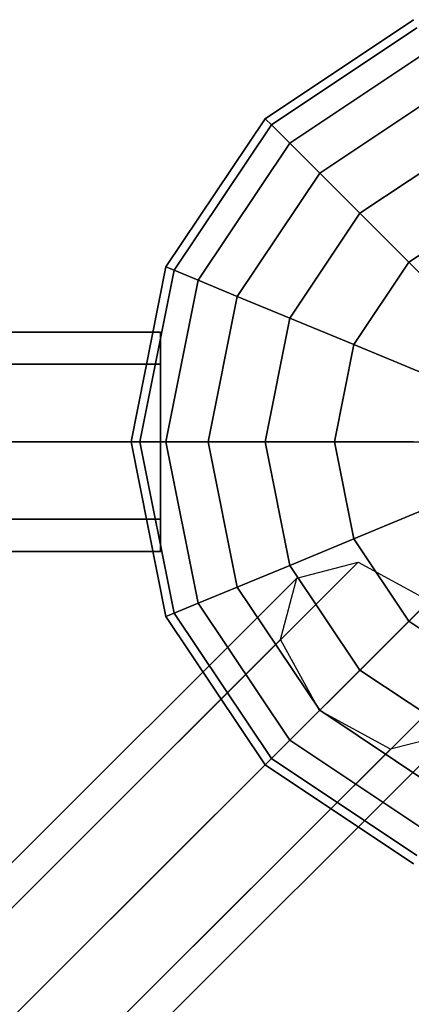
# Model space of a CAD drawing. Extents: x -27916 to -12780, y 7761 to 23526.
# Drawn here: x -21420 to -21313, y 13381 to 13651 of the extents above; entities that cross this region are included whole.
import ezdxf

# ---------------------------------------------------------------- set-up
doc = ezdxf.new("R2010")
doc.units = 0
doc.header["$LTSCALE"] = 350
doc.header["$MEASUREMENT"] = 0
doc.layers.add('COPENHAGEN.01', color=7, linetype='CONTINUOUS')

msp = doc.modelspace()

# ---------------------------------------------------------------- linework, layer by layer
at = {"layer": 'COPENHAGEN.01'}
for p, q in [((-21352.50646, 13623.59486), (-21311.95354, 13650.69145)), ((-21311.95354, 13650.69145), (-21352.50646, 13623.59486)), ((-21352.50646, 13623.59486), (-21311.95354, 13650.69145)), ((-21311.95354, 13650.69145), (-21352.50646, 13623.59486)), ((-21352.50646, 13623.59486), (-21311.95354, 13650.69145)), ((-21311.95354, 13650.69145), (-21352.50646, 13623.59486)), ((-21350.8081, 13621.8965), (-21311.0344, 13648.47244)), ((-21311.0344, 13648.47244), (-21350.8081, 13621.8965)), ((-21350.8081, 13621.8965), (-21311.0344, 13648.47244)), ((-21311.0344, 13648.47244), (-21350.8081, 13621.8965)), ((-21350.8081, 13621.8965), (-21311.0344, 13648.47244)), ((-21311.0344, 13648.47244), (-21350.8081, 13621.8965)), ((-21350.8081, 13621.8965), (-21311.0344, 13648.47244)), ((-21311.0344, 13648.47244), (-21350.8081, 13621.8965)), ((-21350.8081, 13621.8965), (-21311.0344, 13648.47244)), ((-21311.0344, 13648.47244), (-21350.8081, 13621.8965)), ((-21350.8081, 13621.8965), (-21311.0344, 13648.47244)), ((-21311.0344, 13648.47244), (-21350.8081, 13621.8965)), ((-21345.7783, 13616.86669), (-21308.31228, 13641.90068)), ((-21308.31228, 13641.90068), (-21345.7783, 13616.86669)), ((-21345.7783, 13616.86669), (-21308.31228, 13641.90068)), ((-21308.31228, 13641.90068), (-21345.7783, 13616.86669)), ((-21345.7783, 13616.86669), (-21308.31228, 13641.90068)), ((-21308.31228, 13641.90068), (-21345.7783, 13616.86669)), ((-21345.7783, 13616.86669), (-21308.31228, 13641.90068)), ((-21308.31228, 13641.90068), (-21345.7783, 13616.86669)), ((-21345.7783, 13616.86669), (-21308.31228, 13641.90068)), ((-21308.31228, 13641.90068), (-21345.7783, 13616.86669)), ((-21345.7783, 13616.86669), (-21308.31228, 13641.90068)), ((-21308.31228, 13641.90068), (-21345.7783, 13616.86669)), ((-21337.61034, 13608.69873), (-21303.89182, 13631.22873)), ((-21303.89182, 13631.22873), (-21337.61034, 13608.69873)), ((-21337.61034, 13608.69873), (-21303.89182, 13631.22873)), ((-21303.89182, 13631.22873), (-21337.61034, 13608.69873)), ((-21337.61034, 13608.69873), (-21303.89182, 13631.22873)), ((-21303.89182, 13631.22873), (-21337.61034, 13608.69873)), ((-21337.61034, 13608.69873), (-21303.89182, 13631.22873)), ((-21303.89182, 13631.22873), (-21337.61034, 13608.69873)), ((-21337.61034, 13608.69873), (-21303.89182, 13631.22873)), ((-21303.89182, 13631.22873), (-21337.61034, 13608.69873)), ((-21337.61034, 13608.69873), (-21303.89182, 13631.22873)), ((-21303.89182, 13631.22873), (-21337.61034, 13608.69873)), ((-21379.60305, 13583.04194), (-21352.50646, 13623.59486)), ((-21352.50646, 13623.59486), (-21379.60305, 13583.04194)), ((-21379.60305, 13583.04194), (-21352.50646, 13623.59486)), ((-21352.50646, 13623.59486), (-21379.60305, 13583.04194)), ((-21379.60305, 13583.04194), (-21352.50646, 13623.59486)), ((-21352.50646, 13623.59486), (-21379.60305, 13583.04194)), ((-21352.50646, 13623.59486), (-21350.8081, 13621.8965)), ((-21350.8081, 13621.8965), (-21352.50646, 13623.59486)), ((-21350.8081, 13621.8965), (-21352.50646, 13623.59486)), ((-21352.50646, 13623.59486), (-21350.8081, 13621.8965)), ((-21352.50646, 13623.59486), (-21350.8081, 13621.8965)), ((-21350.8081, 13621.8965), (-21352.50646, 13623.59486)), ((-21350.8081, 13621.8965), (-21352.50646, 13623.59486)), ((-21352.50646, 13623.59486), (-21350.8081, 13621.8965)), ((-21352.50646, 13623.59486), (-21350.8081, 13621.8965)), ((-21350.8081, 13621.8965), (-21352.50646, 13623.59486)), ((-21350.8081, 13621.8965), (-21352.50646, 13623.59486)), ((-21352.50646, 13623.59486), (-21350.8081, 13621.8965)), ((-21377.38404, 13582.12279), (-21350.8081, 13621.8965)), ((-21350.8081, 13621.8965), (-21377.38404, 13582.12279)), ((-21377.38404, 13582.12279), (-21350.8081, 13621.8965)), ((-21350.8081, 13621.8965), (-21377.38404, 13582.12279)), ((-21377.38404, 13582.12279), (-21350.8081, 13621.8965)), ((-21350.8081, 13621.8965), (-21377.38404, 13582.12279)), ((-21377.38404, 13582.12279), (-21350.8081, 13621.8965)), ((-21350.8081, 13621.8965), (-21377.38404, 13582.12279)), ((-21377.38404, 13582.12279), (-21350.8081, 13621.8965)), ((-21350.8081, 13621.8965), (-21377.38404, 13582.12279)), ((-21377.38404, 13582.12279), (-21350.8081, 13621.8965)), ((-21350.8081, 13621.8965), (-21377.38404, 13582.12279)), ((-21350.8081, 13621.8965), (-21345.7783, 13616.86669)), ((-21345.7783, 13616.86669), (-21350.8081, 13621.8965)), ((-21345.7783, 13616.86669), (-21350.8081, 13621.8965)), ((-21350.8081, 13621.8965), (-21345.7783, 13616.86669)), ((-21350.8081, 13621.8965), (-21345.7783, 13616.86669)), ((-21345.7783, 13616.86669), (-21350.8081, 13621.8965)), ((-21345.7783, 13616.86669), (-21350.8081, 13621.8965)), ((-21350.8081, 13621.8965), (-21345.7783, 13616.86669)), ((-21350.8081, 13621.8965), (-21345.7783, 13616.86669)), ((-21345.7783, 13616.86669), (-21350.8081, 13621.8965)), ((-21345.7783, 13616.86669), (-21350.8081, 13621.8965)), ((-21350.8081, 13621.8965), (-21345.7783, 13616.86669)), ((-21370.81228, 13579.40068), (-21345.7783, 13616.86669)), ((-21345.7783, 13616.86669), (-21370.81228, 13579.40068)), ((-21370.81228, 13579.40068), (-21345.7783, 13616.86669)), ((-21345.7783, 13616.86669), (-21370.81228, 13579.40068)), ((-21370.81228, 13579.40068), (-21345.7783, 13616.86669)), ((-21345.7783, 13616.86669), (-21370.81228, 13579.40068)), ((-21370.81228, 13579.40068), (-21345.7783, 13616.86669)), ((-21345.7783, 13616.86669), (-21370.81228, 13579.40068)), ((-21370.81228, 13579.40068), (-21345.7783, 13616.86669)), ((-21345.7783, 13616.86669), (-21370.81228, 13579.40068)), ((-21370.81228, 13579.40068), (-21345.7783, 13616.86669)), ((-21345.7783, 13616.86669), (-21370.81228, 13579.40068)), ((-21345.7783, 13616.86669), (-21337.61034, 13608.69873)), ((-21337.61034, 13608.69873), (-21345.7783, 13616.86669)), ((-21337.61034, 13608.69873), (-21345.7783, 13616.86669)), ((-21345.7783, 13616.86669), (-21337.61034, 13608.69873)), ((-21345.7783, 13616.86669), (-21337.61034, 13608.69873)), ((-21337.61034, 13608.69873), (-21345.7783, 13616.86669)), ((-21337.61034, 13608.69873), (-21345.7783, 13616.86669)), ((-21345.7783, 13616.86669), (-21337.61034, 13608.69873)), ((-21345.7783, 13616.86669), (-21337.61034, 13608.69873)), ((-21337.61034, 13608.69873), (-21345.7783, 13616.86669)), ((-21337.61034, 13608.69873), (-21345.7783, 13616.86669)), ((-21345.7783, 13616.86669), (-21337.61034, 13608.69873)), ((-21326.61811, 13597.70651), (-21297.94287, 13616.86669)), ((-21297.94287, 13616.86669), (-21326.61811, 13597.70651)), ((-21326.61811, 13597.70651), (-21297.94287, 13616.86669)), ((-21297.94287, 13616.86669), (-21326.61811, 13597.70651)), ((-21326.61811, 13597.70651), (-21297.94287, 13616.86669)), ((-21297.94287, 13616.86669), (-21326.61811, 13597.70651)), ((-21326.61811, 13597.70651), (-21297.94287, 13616.86669)), ((-21297.94287, 13616.86669), (-21326.61811, 13597.70651)), ((-21326.61811, 13597.70651), (-21297.94287, 13616.86669)), ((-21297.94287, 13616.86669), (-21326.61811, 13597.70651)), ((-21326.61811, 13597.70651), (-21297.94287, 13616.86669)), ((-21297.94287, 13616.86669), (-21326.61811, 13597.70651)), ((-21360.14033, 13574.98022), (-21337.61034, 13608.69873)), ((-21337.61034, 13608.69873), (-21360.14033, 13574.98022)), ((-21360.14033, 13574.98022), (-21337.61034, 13608.69873)), ((-21337.61034, 13608.69873), (-21360.14033, 13574.98022)), ((-21360.14033, 13574.98022), (-21337.61034, 13608.69873)), ((-21337.61034, 13608.69873), (-21360.14033, 13574.98022)), ((-21360.14033, 13574.98022), (-21337.61034, 13608.69873)), ((-21337.61034, 13608.69873), (-21360.14033, 13574.98022)), ((-21360.14033, 13574.98022), (-21337.61034, 13608.69873)), ((-21337.61034, 13608.69873), (-21360.14033, 13574.98022)), ((-21360.14033, 13574.98022), (-21337.61034, 13608.69873)), ((-21337.61034, 13608.69873), (-21360.14033, 13574.98022)), ((-21337.61034, 13608.69873), (-21326.61811, 13597.70651)), ((-21326.61811, 13597.70651), (-21337.61034, 13608.69873)), ((-21326.61811, 13597.70651), (-21337.61034, 13608.69873)), ((-21337.61034, 13608.69873), (-21326.61811, 13597.70651)), ((-21337.61034, 13608.69873), (-21326.61811, 13597.70651)), ((-21326.61811, 13597.70651), (-21337.61034, 13608.69873)), ((-21326.61811, 13597.70651), (-21337.61034, 13608.69873)), ((-21337.61034, 13608.69873), (-21326.61811, 13597.70651)), ((-21337.61034, 13608.69873), (-21326.61811, 13597.70651)), ((-21326.61811, 13597.70651), (-21337.61034, 13608.69873)), ((-21326.61811, 13597.70651), (-21337.61034, 13608.69873)), ((-21337.61034, 13608.69873), (-21326.61811, 13597.70651)), ((-21313.22405, 13584.31244), (-21290.69405, 13599.36651)), ((-21290.69405, 13599.36651), (-21313.22405, 13584.31244)), ((-21313.22405, 13584.31244), (-21290.69405, 13599.36651)), ((-21290.69405, 13599.36651), (-21313.22405, 13584.31244)), ((-21313.22405, 13584.31244), (-21290.69405, 13599.36651)), ((-21290.69405, 13599.36651), (-21313.22405, 13584.31244)), ((-21313.22405, 13584.31244), (-21290.69405, 13599.36651)), ((-21290.69405, 13599.36651), (-21313.22405, 13584.31244)), ((-21313.22405, 13584.31244), (-21290.69405, 13599.36651)), ((-21290.69405, 13599.36651), (-21313.22405, 13584.31244)), ((-21313.22405, 13584.31244), (-21290.69405, 13599.36651)), ((-21290.69405, 13599.36651), (-21313.22405, 13584.31244)), ((-21345.7783, 13569.03127), (-21326.61811, 13597.70651)), ((-21326.61811, 13597.70651), (-21345.7783, 13569.03127)), ((-21345.7783, 13569.03127), (-21326.61811, 13597.70651)), ((-21326.61811, 13597.70651), (-21345.7783, 13569.03127)), ((-21345.7783, 13569.03127), (-21326.61811, 13597.70651)), ((-21326.61811, 13597.70651), (-21345.7783, 13569.03127)), ((-21345.7783, 13569.03127), (-21326.61811, 13597.70651)), ((-21326.61811, 13597.70651), (-21345.7783, 13569.03127)), ((-21345.7783, 13569.03127), (-21326.61811, 13597.70651)), ((-21326.61811, 13597.70651), (-21345.7783, 13569.03127)), ((-21345.7783, 13569.03127), (-21326.61811, 13597.70651)), ((-21326.61811, 13597.70651), (-21345.7783, 13569.03127)), ((-21326.61811, 13597.70651), (-21313.22405, 13584.31244)), ((-21313.22405, 13584.31244), (-21326.61811, 13597.70651)), ((-21313.22405, 13584.31244), (-21326.61811, 13597.70651)), ((-21326.61811, 13597.70651), (-21313.22405, 13584.31244)), ((-21326.61811, 13597.70651), (-21313.22405, 13584.31244)), ((-21313.22405, 13584.31244), (-21326.61811, 13597.70651)), ((-21313.22405, 13584.31244), (-21326.61811, 13597.70651)), ((-21326.61811, 13597.70651), (-21313.22405, 13584.31244)), ((-21326.61811, 13597.70651), (-21313.22405, 13584.31244)), ((-21313.22405, 13584.31244), (-21326.61811, 13597.70651)), ((-21313.22405, 13584.31244), (-21326.61811, 13597.70651)), ((-21326.61811, 13597.70651), (-21313.22405, 13584.31244)), ((-21389.11811, 13535.20651), (-21379.60305, 13583.04194)), ((-21379.60305, 13583.04194), (-21389.11811, 13535.20651)), ((-21389.11811, 13535.20651), (-21379.60305, 13583.04194)), ((-21379.60305, 13583.04194), (-21389.11811, 13535.20651)), ((-21389.11811, 13535.20651), (-21379.60305, 13583.04194)), ((-21379.60305, 13583.04194), (-21389.11811, 13535.20651)), ((-21386.71627, 13535.20651), (-21377.38404, 13582.12279)), ((-21377.38404, 13582.12279), (-21386.71627, 13535.20651)), ((-21386.71627, 13535.20651), (-21377.38404, 13582.12279)), ((-21377.38404, 13582.12279), (-21386.71627, 13535.20651)), ((-21386.71627, 13535.20651), (-21377.38404, 13582.12279)), ((-21377.38404, 13582.12279), (-21386.71627, 13535.20651)), ((-21386.71627, 13535.20651), (-21377.38404, 13582.12279)), ((-21377.38404, 13582.12279), (-21386.71627, 13535.20651)), ((-21386.71627, 13535.20651), (-21377.38404, 13582.12279)), ((-21377.38404, 13582.12279), (-21386.71627, 13535.20651)), ((-21386.71627, 13535.20651), (-21377.38404, 13582.12279)), ((-21377.38404, 13582.12279), (-21386.71627, 13535.20651)), ((-21379.60305, 13583.04194), (-21377.38404, 13582.12279)), ((-21377.38404, 13582.12279), (-21379.60305, 13583.04194)), ((-21377.38404, 13582.12279), (-21379.60305, 13583.04194)), ((-21379.60305, 13583.04194), (-21377.38404, 13582.12279)), ((-21379.60305, 13583.04194), (-21377.38404, 13582.12279)), ((-21377.38404, 13582.12279), (-21379.60305, 13583.04194)), ((-21377.38404, 13582.12279), (-21379.60305, 13583.04194)), ((-21379.60305, 13583.04194), (-21377.38404, 13582.12279)), ((-21379.60305, 13583.04194), (-21377.38404, 13582.12279)), ((-21377.38404, 13582.12279), (-21379.60305, 13583.04194)), ((-21377.38404, 13582.12279), (-21379.60305, 13583.04194)), ((-21379.60305, 13583.04194), (-21377.38404, 13582.12279)), ((-21377.38404, 13582.12279), (-21370.81228, 13579.40068)), ((-21370.81228, 13579.40068), (-21377.38404, 13582.12279)), ((-21370.81228, 13579.40068), (-21377.38404, 13582.12279)), ((-21377.38404, 13582.12279), (-21370.81228, 13579.40068)), ((-21377.38404, 13582.12279), (-21370.81228, 13579.40068)), ((-21370.81228, 13579.40068), (-21377.38404, 13582.12279)), ((-21370.81228, 13579.40068), (-21377.38404, 13582.12279)), ((-21377.38404, 13582.12279), (-21370.81228, 13579.40068)), ((-21377.38404, 13582.12279), (-21370.81228, 13579.40068)), ((-21370.81228, 13579.40068), (-21377.38404, 13582.12279)), ((-21370.81228, 13579.40068), (-21377.38404, 13582.12279)), ((-21377.38404, 13582.12279), (-21370.81228, 13579.40068)), ((-21328.27811, 13561.78245), (-21313.22405, 13584.31244)), ((-21313.22405, 13584.31244), (-21328.27811, 13561.78245)), ((-21328.27811, 13561.78245), (-21313.22405, 13584.31244)), ((-21313.22405, 13584.31244), (-21328.27811, 13561.78245)), ((-21328.27811, 13561.78245), (-21313.22405, 13584.31244)), ((-21313.22405, 13584.31244), (-21328.27811, 13561.78245)), ((-21328.27811, 13561.78245), (-21313.22405, 13584.31244)), ((-21313.22405, 13584.31244), (-21328.27811, 13561.78245)), ((-21328.27811, 13561.78245), (-21313.22405, 13584.31244)), ((-21313.22405, 13584.31244), (-21328.27811, 13561.78245)), ((-21328.27811, 13561.78245), (-21313.22405, 13584.31244)), ((-21313.22405, 13584.31244), (-21328.27811, 13561.78245)), ((-21313.22405, 13584.31244), (-21297.94287, 13569.03127)), ((-21297.94287, 13569.03127), (-21313.22405, 13584.31244)), ((-21297.94287, 13569.03127), (-21313.22405, 13584.31244)), ((-21313.22405, 13584.31244), (-21297.94287, 13569.03127)), ((-21313.22405, 13584.31244), (-21297.94287, 13569.03127)), ((-21297.94287, 13569.03127), (-21313.22405, 13584.31244)), ((-21297.94287, 13569.03127), (-21313.22405, 13584.31244)), ((-21313.22405, 13584.31244), (-21297.94287, 13569.03127)), ((-21313.22405, 13584.31244), (-21297.94287, 13569.03127)), ((-21297.94287, 13569.03127), (-21313.22405, 13584.31244)), ((-21297.94287, 13569.03127), (-21313.22405, 13584.31244)), ((-21313.22405, 13584.31244), (-21297.94287, 13569.03127)), ((-21379.60305, 13535.20651), (-21370.81228, 13579.40068)), ((-21370.81228, 13579.40068), (-21379.60305, 13535.20651)), ((-21379.60305, 13535.20651), (-21370.81228, 13579.40068)), ((-21370.81228, 13579.40068), (-21379.60305, 13535.20651)), ((-21379.60305, 13535.20651), (-21370.81228, 13579.40068)), ((-21370.81228, 13579.40068), (-21379.60305, 13535.20651)), ((-21379.60305, 13535.20651), (-21370.81228, 13579.40068)), ((-21370.81228, 13579.40068), (-21379.60305, 13535.20651)), ((-21379.60305, 13535.20651), (-21370.81228, 13579.40068)), ((-21370.81228, 13579.40068), (-21379.60305, 13535.20651)), ((-21379.60305, 13535.20651), (-21370.81228, 13579.40068)), ((-21370.81228, 13579.40068), (-21379.60305, 13535.20651)), ((-21370.81228, 13579.40068), (-21360.14033, 13574.98022)), ((-21360.14033, 13574.98022), (-21370.81228, 13579.40068)), ((-21360.14033, 13574.98022), (-21370.81228, 13579.40068)), ((-21370.81228, 13579.40068), (-21360.14033, 13574.98022)), ((-21370.81228, 13579.40068), (-21360.14033, 13574.98022)), ((-21360.14033, 13574.98022), (-21370.81228, 13579.40068)), ((-21360.14033, 13574.98022), (-21370.81228, 13579.40068)), ((-21370.81228, 13579.40068), (-21360.14033, 13574.98022)), ((-21370.81228, 13579.40068), (-21360.14033, 13574.98022)), ((-21360.14033, 13574.98022), (-21370.81228, 13579.40068)), ((-21360.14033, 13574.98022), (-21370.81228, 13579.40068)), ((-21370.81228, 13579.40068), (-21360.14033, 13574.98022)), ((-21368.05181, 13535.20651), (-21360.14033, 13574.98022)), ((-21360.14033, 13574.98022), (-21368.05181, 13535.20651)), ((-21368.05181, 13535.20651), (-21360.14033, 13574.98022)), ((-21360.14033, 13574.98022), (-21368.05181, 13535.20651)), ((-21368.05181, 13535.20651), (-21360.14033, 13574.98022)), ((-21360.14033, 13574.98022), (-21368.05181, 13535.20651)), ((-21368.05181, 13535.20651), (-21360.14033, 13574.98022)), ((-21360.14033, 13574.98022), (-21368.05181, 13535.20651)), ((-21368.05181, 13535.20651), (-21360.14033, 13574.98022)), ((-21360.14033, 13574.98022), (-21368.05181, 13535.20651)), ((-21368.05181, 13535.20651), (-21360.14033, 13574.98022)), ((-21360.14033, 13574.98022), (-21368.05181, 13535.20651)), ((-21360.14033, 13574.98022), (-21345.7783, 13569.03127)), ((-21345.7783, 13569.03127), (-21360.14033, 13574.98022)), ((-21345.7783, 13569.03127), (-21360.14033, 13574.98022)), ((-21360.14033, 13574.98022), (-21345.7783, 13569.03127)), ((-21360.14033, 13574.98022), (-21345.7783, 13569.03127)), ((-21345.7783, 13569.03127), (-21360.14033, 13574.98022)), ((-21345.7783, 13569.03127), (-21360.14033, 13574.98022)), ((-21360.14033, 13574.98022), (-21345.7783, 13569.03127)), ((-21360.14033, 13574.98022), (-21345.7783, 13569.03127)), ((-21345.7783, 13569.03127), (-21360.14033, 13574.98022)), ((-21345.7783, 13569.03127), (-21360.14033, 13574.98022)), ((-21360.14033, 13574.98022), (-21345.7783, 13569.03127)), ((-21352.50646, 13535.20651), (-21345.7783, 13569.03127)), ((-21345.7783, 13569.03127), (-21352.50646, 13535.20651)), ((-21352.50646, 13535.20651), (-21345.7783, 13569.03127)), ((-21345.7783, 13569.03127), (-21352.50646, 13535.20651)), ((-21352.50646, 13535.20651), (-21345.7783, 13569.03127)), ((-21345.7783, 13569.03127), (-21352.50646, 13535.20651)), ((-21352.50646, 13535.20651), (-21345.7783, 13569.03127)), ((-21345.7783, 13569.03127), (-21352.50646, 13535.20651)), ((-21352.50646, 13535.20651), (-21345.7783, 13569.03127)), ((-21345.7783, 13569.03127), (-21352.50646, 13535.20651)), ((-21352.50646, 13535.20651), (-21345.7783, 13569.03127)), ((-21345.7783, 13569.03127), (-21352.50646, 13535.20651)), ((-21345.7783, 13569.03127), (-21328.27811, 13561.78245)), ((-21328.27811, 13561.78245), (-21345.7783, 13569.03127)), ((-21328.27811, 13561.78245), (-21345.7783, 13569.03127)), ((-21345.7783, 13569.03127), (-21328.27811, 13561.78245)), ((-21345.7783, 13569.03127), (-21328.27811, 13561.78245)), ((-21328.27811, 13561.78245), (-21345.7783, 13569.03127)), ((-21328.27811, 13561.78245), (-21345.7783, 13569.03127)), ((-21345.7783, 13569.03127), (-21328.27811, 13561.78245)), ((-21345.7783, 13569.03127), (-21328.27811, 13561.78245)), ((-21328.27811, 13561.78245), (-21345.7783, 13569.03127)), ((-21328.27811, 13561.78245), (-21345.7783, 13569.03127)), ((-21345.7783, 13569.03127), (-21328.27811, 13561.78245)), ((-21381.11811, 13565.20651), (-22604.11811, 13565.20651)), ((-22604.11811, 13565.20651), (-21381.11811, 13565.20651)), ((-21381.11811, 13565.20651), (-22604.11811, 13565.20651)), ((-22604.11811, 13565.20651), (-21381.11811, 13565.20651)), ((-21381.11811, 13565.20651), (-22604.11811, 13565.20651)), ((-22604.11811, 13565.20651), (-21381.11811, 13565.20651)), ((-21381.11811, 13556.41971), (-21381.11811, 13565.20651)), ((-21381.11811, 13565.20651), (-21381.11811, 13556.41971)), ((-21381.11811, 13556.41971), (-21381.11811, 13565.20651)), ((-21381.11811, 13565.20651), (-21381.11811, 13556.41971)), ((-21381.11811, 13556.41971), (-21381.11811, 13565.20651)), ((-21381.11811, 13565.20651), (-21381.11811, 13556.41971)), ((-21333.56439, 13535.20651), (-21328.27811, 13561.78245)), ((-21328.27811, 13561.78245), (-21333.56439, 13535.20651)), ((-21333.56439, 13535.20651), (-21328.27811, 13561.78245)), ((-21328.27811, 13561.78245), (-21333.56439, 13535.20651)), ((-21333.56439, 13535.20651), (-21328.27811, 13561.78245)), ((-21328.27811, 13561.78245), (-21333.56439, 13535.20651)), ((-21333.56439, 13535.20651), (-21328.27811, 13561.78245)), ((-21328.27811, 13561.78245), (-21333.56439, 13535.20651)), ((-21333.56439, 13535.20651), (-21328.27811, 13561.78245)), ((-21328.27811, 13561.78245), (-21333.56439, 13535.20651)), ((-21333.56439, 13535.20651), (-21328.27811, 13561.78245)), ((-21328.27811, 13561.78245), (-21333.56439, 13535.20651)), ((-21328.27811, 13561.78245), (-21308.31228, 13553.51234)), ((-21308.31228, 13553.51234), (-21328.27811, 13561.78245)), ((-21308.31228, 13553.51234), (-21328.27811, 13561.78245)), ((-21328.27811, 13561.78245), (-21308.31228, 13553.51234)), ((-21328.27811, 13561.78245), (-21308.31228, 13553.51234)), ((-21308.31228, 13553.51234), (-21328.27811, 13561.78245)), ((-21308.31228, 13553.51234), (-21328.27811, 13561.78245)), ((-21328.27811, 13561.78245), (-21308.31228, 13553.51234)), ((-21328.27811, 13561.78245), (-21308.31228, 13553.51234)), ((-21308.31228, 13553.51234), (-21328.27811, 13561.78245)), ((-21308.31228, 13553.51234), (-21328.27811, 13561.78245)), ((-21328.27811, 13561.78245), (-21308.31228, 13553.51234)), ((-21381.11811, 13556.41971), (-22604.11811, 13556.41971)), ((-22604.11811, 13556.41971), (-21381.11811, 13556.41971)), ((-21381.11811, 13556.41971), (-22604.11811, 13556.41971)), ((-22604.11811, 13556.41971), (-21381.11811, 13556.41971)), ((-21381.11811, 13556.41971), (-22604.11811, 13556.41971)), ((-22604.11811, 13556.41971), (-21381.11811, 13556.41971)), ((-21381.11811, 13556.41971), (-22604.11811, 13556.41971)), ((-22604.11811, 13556.41971), (-21381.11811, 13556.41971)), ((-21381.11811, 13556.41971), (-22604.11811, 13556.41971)), ((-22604.11811, 13556.41971), (-21381.11811, 13556.41971)), ((-21381.11811, 13556.41971), (-22604.11811, 13556.41971)), ((-22604.11811, 13556.41971), (-21381.11811, 13556.41971)), ((-21381.11811, 13535.20651), (-21381.11811, 13556.41971)), ((-21381.11811, 13556.41971), (-21381.11811, 13535.20651)), ((-21381.11811, 13535.20651), (-21381.11811, 13556.41971)), ((-21381.11811, 13556.41971), (-21381.11811, 13535.20651)), ((-21381.11811, 13535.20651), (-21381.11811, 13556.41971)), ((-21381.11811, 13556.41971), (-21381.11811, 13535.20651)), ((-22721.11811, 13535.20651), (-21264.11811, 13535.20651)), ((-22721.11811, 13535.20651), (-21264.11811, 13535.20651)), ((-22721.11811, 13535.20651), (-21264.11811, 13535.20651)), ((-21381.11811, 13535.20651), (-22604.11811, 13535.20651)), ((-22604.11811, 13535.20651), (-21381.11811, 13535.20651)), ((-21381.11811, 13535.20651), (-22604.11811, 13535.20651)), ((-22604.11811, 13535.20651), (-21381.11811, 13535.20651)), ((-21381.11811, 13535.20651), (-22604.11811, 13535.20651)), ((-22604.11811, 13535.20651), (-21381.11811, 13535.20651)), ((-21381.11811, 13535.20651), (-22604.11811, 13535.20651)), ((-22604.11811, 13535.20651), (-21381.11811, 13535.20651)), ((-21381.11811, 13535.20651), (-22604.11811, 13535.20651)), ((-22604.11811, 13535.20651), (-21381.11811, 13535.20651)), ((-21381.11811, 13535.20651), (-22604.11811, 13535.20651)), ((-22604.11811, 13535.20651), (-21381.11811, 13535.20651)), ((-21264.11811, 13535.20651), (-21992.61811, 12806.70651)), ((-21389.11811, 13535.20651), (-21386.71627, 13535.20651)), ((-21379.60305, 13487.37108), (-21389.11811, 13535.20651)), ((-21386.71627, 13535.20651), (-21389.11811, 13535.20651)), ((-21389.11811, 13535.20651), (-21379.60305, 13487.37108)), ((-21386.71627, 13535.20651), (-21389.11811, 13535.20651)), ((-21389.11811, 13535.20651), (-21386.71627, 13535.20651)), ((-21389.11811, 13535.20651), (-21386.71627, 13535.20651)), ((-21379.60305, 13487.37108), (-21389.11811, 13535.20651)), ((-21386.71627, 13535.20651), (-21389.11811, 13535.20651)), ((-21389.11811, 13535.20651), (-21379.60305, 13487.37108)), ((-21386.71627, 13535.20651), (-21389.11811, 13535.20651)), ((-21389.11811, 13535.20651), (-21386.71627, 13535.20651)), ((-21389.11811, 13535.20651), (-21386.71627, 13535.20651)), ((-21379.60305, 13487.37108), (-21389.11811, 13535.20651)), ((-21386.71627, 13535.20651), (-21389.11811, 13535.20651)), ((-21389.11811, 13535.20651), (-21379.60305, 13487.37108)), ((-21386.71627, 13535.20651), (-21389.11811, 13535.20651)), ((-21389.11811, 13535.20651), (-21386.71627, 13535.20651)), ((-21386.71627, 13535.20651), (-21379.60305, 13535.20651)), ((-21377.38404, 13488.29022), (-21386.71627, 13535.20651)), ((-21386.71627, 13535.20651), (-21377.38404, 13488.29022)), ((-21377.38404, 13488.29022), (-21386.71627, 13535.20651)), ((-21379.60305, 13535.20651), (-21386.71627, 13535.20651)), ((-21386.71627, 13535.20651), (-21377.38404, 13488.29022)), ((-21379.60305, 13535.20651), (-21386.71627, 13535.20651)), ((-21386.71627, 13535.20651), (-21379.60305, 13535.20651)), ((-21386.71627, 13535.20651), (-21379.60305, 13535.20651)), ((-21377.38404, 13488.29022), (-21386.71627, 13535.20651)), ((-21386.71627, 13535.20651), (-21377.38404, 13488.29022)), ((-21377.38404, 13488.29022), (-21386.71627, 13535.20651)), ((-21379.60305, 13535.20651), (-21386.71627, 13535.20651)), ((-21386.71627, 13535.20651), (-21377.38404, 13488.29022)), ((-21379.60305, 13535.20651), (-21386.71627, 13535.20651)), ((-21386.71627, 13535.20651), (-21379.60305, 13535.20651)), ((-21386.71627, 13535.20651), (-21379.60305, 13535.20651)), ((-21377.38404, 13488.29022), (-21386.71627, 13535.20651)), ((-21386.71627, 13535.20651), (-21377.38404, 13488.29022)), ((-21377.38404, 13488.29022), (-21386.71627, 13535.20651)), ((-21379.60305, 13535.20651), (-21386.71627, 13535.20651)), ((-21386.71627, 13535.20651), (-21377.38404, 13488.29022)), ((-21379.60305, 13535.20651), (-21386.71627, 13535.20651)), ((-21386.71627, 13535.20651), (-21379.60305, 13535.20651)), ((-21381.11811, 13513.99331), (-21381.11811, 13535.20651)), ((-21381.11811, 13535.20651), (-21381.11811, 13513.99331)), ((-21381.11811, 13513.99331), (-21381.11811, 13535.20651)), ((-21381.11811, 13535.20651), (-21381.11811, 13513.99331)), ((-21381.11811, 13513.99331), (-21381.11811, 13535.20651)), ((-21381.11811, 13535.20651), (-21381.11811, 13513.99331)), ((-21379.60305, 13535.20651), (-21368.05181, 13535.20651)), ((-21370.81228, 13491.01234), (-21379.60305, 13535.20651)), ((-21379.60305, 13535.20651), (-21370.81228, 13491.01234)), ((-21370.81228, 13491.01234), (-21379.60305, 13535.20651)), ((-21368.05181, 13535.20651), (-21379.60305, 13535.20651)), ((-21379.60305, 13535.20651), (-21370.81228, 13491.01234)), ((-21368.05181, 13535.20651), (-21379.60305, 13535.20651)), ((-21379.60305, 13535.20651), (-21368.05181, 13535.20651)), ((-21379.60305, 13535.20651), (-21368.05181, 13535.20651)), ((-21370.81228, 13491.01234), (-21379.60305, 13535.20651)), ((-21379.60305, 13535.20651), (-21370.81228, 13491.01234)), ((-21370.81228, 13491.01234), (-21379.60305, 13535.20651)), ((-21368.05181, 13535.20651), (-21379.60305, 13535.20651)), ((-21379.60305, 13535.20651), (-21370.81228, 13491.01234)), ((-21368.05181, 13535.20651), (-21379.60305, 13535.20651)), ((-21379.60305, 13535.20651), (-21368.05181, 13535.20651)), ((-21379.60305, 13535.20651), (-21368.05181, 13535.20651)), ((-21370.81228, 13491.01234), (-21379.60305, 13535.20651)), ((-21379.60305, 13535.20651), (-21370.81228, 13491.01234)), ((-21370.81228, 13491.01234), (-21379.60305, 13535.20651)), ((-21368.05181, 13535.20651), (-21379.60305, 13535.20651)), ((-21379.60305, 13535.20651), (-21370.81228, 13491.01234)), ((-21368.05181, 13535.20651), (-21379.60305, 13535.20651)), ((-21379.60305, 13535.20651), (-21368.05181, 13535.20651)), ((-21368.05181, 13535.20651), (-21352.50646, 13535.20651)), ((-21360.14033, 13495.4328), (-21368.05181, 13535.20651)), ((-21368.05181, 13535.20651), (-21360.14033, 13495.4328)), ((-21360.14033, 13495.4328), (-21368.05181, 13535.20651)), ((-21352.50646, 13535.20651), (-21368.05181, 13535.20651)), ((-21368.05181, 13535.20651), (-21360.14033, 13495.4328)), ((-21352.50646, 13535.20651), (-21368.05181, 13535.20651)), ((-21368.05181, 13535.20651), (-21352.50646, 13535.20651)), ((-21368.05181, 13535.20651), (-21352.50646, 13535.20651)), ((-21360.14033, 13495.4328), (-21368.05181, 13535.20651)), ((-21368.05181, 13535.20651), (-21360.14033, 13495.4328)), ((-21360.14033, 13495.4328), (-21368.05181, 13535.20651)), ((-21352.50646, 13535.20651), (-21368.05181, 13535.20651)), ((-21368.05181, 13535.20651), (-21360.14033, 13495.4328)), ((-21352.50646, 13535.20651), (-21368.05181, 13535.20651)), ((-21368.05181, 13535.20651), (-21352.50646, 13535.20651)), ((-21368.05181, 13535.20651), (-21352.50646, 13535.20651)), ((-21360.14033, 13495.4328), (-21368.05181, 13535.20651)), ((-21368.05181, 13535.20651), (-21360.14033, 13495.4328)), ((-21360.14033, 13495.4328), (-21368.05181, 13535.20651)), ((-21352.50646, 13535.20651), (-21368.05181, 13535.20651)), ((-21368.05181, 13535.20651), (-21360.14033, 13495.4328)), ((-21352.50646, 13535.20651), (-21368.05181, 13535.20651)), ((-21368.05181, 13535.20651), (-21352.50646, 13535.20651)), ((-21352.50646, 13535.20651), (-21333.56439, 13535.20651)), ((-21345.7783, 13501.38175), (-21352.50646, 13535.20651)), ((-21352.50646, 13535.20651), (-21345.7783, 13501.38175)), ((-21345.7783, 13501.38175), (-21352.50646, 13535.20651)), ((-21333.56439, 13535.20651), (-21352.50646, 13535.20651)), ((-21352.50646, 13535.20651), (-21345.7783, 13501.38175)), ((-21333.56439, 13535.20651), (-21352.50646, 13535.20651)), ((-21352.50646, 13535.20651), (-21333.56439, 13535.20651)), ((-21352.50646, 13535.20651), (-21333.56439, 13535.20651)), ((-21345.7783, 13501.38175), (-21352.50646, 13535.20651)), ((-21352.50646, 13535.20651), (-21345.7783, 13501.38175)), ((-21345.7783, 13501.38175), (-21352.50646, 13535.20651)), ((-21333.56439, 13535.20651), (-21352.50646, 13535.20651)), ((-21352.50646, 13535.20651), (-21345.7783, 13501.38175)), ((-21333.56439, 13535.20651), (-21352.50646, 13535.20651)), ((-21352.50646, 13535.20651), (-21333.56439, 13535.20651)), ((-21352.50646, 13535.20651), (-21333.56439, 13535.20651)), ((-21345.7783, 13501.38175), (-21352.50646, 13535.20651)), ((-21352.50646, 13535.20651), (-21345.7783, 13501.38175)), ((-21345.7783, 13501.38175), (-21352.50646, 13535.20651)), ((-21333.56439, 13535.20651), (-21352.50646, 13535.20651)), ((-21352.50646, 13535.20651), (-21345.7783, 13501.38175)), ((-21333.56439, 13535.20651), (-21352.50646, 13535.20651)), ((-21352.50646, 13535.20651), (-21333.56439, 13535.20651)), ((-21333.56439, 13535.20651), (-21311.95354, 13535.20651)), ((-21328.27811, 13508.63057), (-21333.56439, 13535.20651)), ((-21333.56439, 13535.20651), (-21328.27811, 13508.63057)), ((-21328.27811, 13508.63057), (-21333.56439, 13535.20651)), ((-21311.95354, 13535.20651), (-21333.56439, 13535.20651)), ((-21333.56439, 13535.20651), (-21328.27811, 13508.63057)), ((-21311.95354, 13535.20651), (-21333.56439, 13535.20651)), ((-21333.56439, 13535.20651), (-21311.95354, 13535.20651)), ((-21333.56439, 13535.20651), (-21311.95354, 13535.20651)), ((-21328.27811, 13508.63057), (-21333.56439, 13535.20651)), ((-21333.56439, 13535.20651), (-21328.27811, 13508.63057)), ((-21328.27811, 13508.63057), (-21333.56439, 13535.20651)), ((-21311.95354, 13535.20651), (-21333.56439, 13535.20651)), ((-21333.56439, 13535.20651), (-21328.27811, 13508.63057)), ((-21311.95354, 13535.20651), (-21333.56439, 13535.20651)), ((-21333.56439, 13535.20651), (-21311.95354, 13535.20651)), ((-21333.56439, 13535.20651), (-21311.95354, 13535.20651)), ((-21328.27811, 13508.63057), (-21333.56439, 13535.20651)), ((-21333.56439, 13535.20651), (-21328.27811, 13508.63057)), ((-21328.27811, 13508.63057), (-21333.56439, 13535.20651)), ((-21311.95354, 13535.20651), (-21333.56439, 13535.20651)), ((-21333.56439, 13535.20651), (-21328.27811, 13508.63057)), ((-21311.95354, 13535.20651), (-21333.56439, 13535.20651)), ((-21333.56439, 13535.20651), (-21311.95354, 13535.20651)), ((-21328.27811, 13508.63057), (-21308.31228, 13516.90068)), ((-21308.31228, 13516.90068), (-21328.27811, 13508.63057)), ((-21308.31228, 13516.90068), (-21328.27811, 13508.63057)), ((-21328.27811, 13508.63057), (-21308.31228, 13516.90068)), ((-21328.27811, 13508.63057), (-21308.31228, 13516.90068)), ((-21308.31228, 13516.90068), (-21328.27811, 13508.63057)), ((-21308.31228, 13516.90068), (-21328.27811, 13508.63057)), ((-21328.27811, 13508.63057), (-21308.31228, 13516.90068)), ((-21328.27811, 13508.63057), (-21308.31228, 13516.90068)), ((-21308.31228, 13516.90068), (-21328.27811, 13508.63057)), ((-21308.31228, 13516.90068), (-21328.27811, 13508.63057)), ((-21328.27811, 13508.63057), (-21308.31228, 13516.90068)), ((-21381.11811, 13513.99331), (-22604.11811, 13513.99331)), ((-22604.11811, 13513.99331), (-21381.11811, 13513.99331)), ((-21381.11811, 13513.99331), (-22604.11811, 13513.99331)), ((-22604.11811, 13513.99331), (-21381.11811, 13513.99331)), ((-21381.11811, 13513.99331), (-22604.11811, 13513.99331)), ((-22604.11811, 13513.99331), (-21381.11811, 13513.99331)), ((-21381.11811, 13513.99331), (-22604.11811, 13513.99331)), ((-22604.11811, 13513.99331), (-21381.11811, 13513.99331)), ((-21381.11811, 13513.99331), (-22604.11811, 13513.99331)), ((-22604.11811, 13513.99331), (-21381.11811, 13513.99331)), ((-21381.11811, 13513.99331), (-22604.11811, 13513.99331)), ((-22604.11811, 13513.99331), (-21381.11811, 13513.99331)), ((-21381.11811, 13505.20651), (-21381.11811, 13513.99331)), ((-21381.11811, 13513.99331), (-21381.11811, 13505.20651)), ((-21381.11811, 13505.20651), (-21381.11811, 13513.99331)), ((-21381.11811, 13513.99331), (-21381.11811, 13505.20651)), ((-21381.11811, 13505.20651), (-21381.11811, 13513.99331)), ((-21381.11811, 13513.99331), (-21381.11811, 13505.20651)), ((-21345.7783, 13501.38175), (-21328.27811, 13508.63057)), ((-21328.27811, 13508.63057), (-21345.7783, 13501.38175)), ((-21328.27811, 13508.63057), (-21345.7783, 13501.38175)), ((-21345.7783, 13501.38175), (-21328.27811, 13508.63057)), ((-21345.7783, 13501.38175), (-21328.27811, 13508.63057)), ((-21328.27811, 13508.63057), (-21345.7783, 13501.38175)), ((-21328.27811, 13508.63057), (-21345.7783, 13501.38175)), ((-21345.7783, 13501.38175), (-21328.27811, 13508.63057)), ((-21345.7783, 13501.38175), (-21328.27811, 13508.63057)), ((-21328.27811, 13508.63057), (-21345.7783, 13501.38175)), ((-21328.27811, 13508.63057), (-21345.7783, 13501.38175)), ((-21345.7783, 13501.38175), (-21328.27811, 13508.63057)), ((-21313.22405, 13486.10057), (-21328.27811, 13508.63057)), ((-21328.27811, 13508.63057), (-21313.22405, 13486.10057)), ((-21313.22405, 13486.10057), (-21328.27811, 13508.63057)), ((-21328.27811, 13508.63057), (-21313.22405, 13486.10057)), ((-21313.22405, 13486.10057), (-21328.27811, 13508.63057)), ((-21328.27811, 13508.63057), (-21313.22405, 13486.10057)), ((-21313.22405, 13486.10057), (-21328.27811, 13508.63057)), ((-21328.27811, 13508.63057), (-21313.22405, 13486.10057)), ((-21313.22405, 13486.10057), (-21328.27811, 13508.63057)), ((-21328.27811, 13508.63057), (-21313.22405, 13486.10057)), ((-21313.22405, 13486.10057), (-21328.27811, 13508.63057)), ((-21328.27811, 13508.63057), (-21313.22405, 13486.10057)), ((-22604.11811, 13505.20651), (-21381.11811, 13505.20651)), ((-21381.11811, 13505.20651), (-22604.11811, 13505.20651)), ((-22604.11811, 13505.20651), (-21381.11811, 13505.20651)), ((-21381.11811, 13505.20651), (-22604.11811, 13505.20651)), ((-22604.11811, 13505.20651), (-21381.11811, 13505.20651)), ((-21381.11811, 13505.20651), (-22604.11811, 13505.20651)), ((-21327.06423, 13502.26039), (-21938.56423, 12890.76039)), ((-21938.56423, 12890.76039), (-21327.06423, 13502.26039)), ((-21360.14033, 13495.4328), (-21345.7783, 13501.38175)), ((-21345.7783, 13501.38175), (-21360.14033, 13495.4328)), ((-21345.7783, 13501.38175), (-21360.14033, 13495.4328)), ((-21360.14033, 13495.4328), (-21345.7783, 13501.38175)), ((-21360.14033, 13495.4328), (-21345.7783, 13501.38175)), ((-21345.7783, 13501.38175), (-21360.14033, 13495.4328)), ((-21345.7783, 13501.38175), (-21360.14033, 13495.4328)), ((-21360.14033, 13495.4328), (-21345.7783, 13501.38175)), ((-21360.14033, 13495.4328), (-21345.7783, 13501.38175)), ((-21345.7783, 13501.38175), (-21360.14033, 13495.4328)), ((-21345.7783, 13501.38175), (-21360.14033, 13495.4328)), ((-21360.14033, 13495.4328), (-21345.7783, 13501.38175)), ((-21326.61811, 13472.70651), (-21345.7783, 13501.38175)), ((-21345.7783, 13501.38175), (-21326.61811, 13472.70651)), ((-21326.61811, 13472.70651), (-21345.7783, 13501.38175)), ((-21345.7783, 13501.38175), (-21326.61811, 13472.70651)), ((-21326.61811, 13472.70651), (-21345.7783, 13501.38175)), ((-21345.7783, 13501.38175), (-21326.61811, 13472.70651)), ((-21326.61811, 13472.70651), (-21345.7783, 13501.38175)), ((-21345.7783, 13501.38175), (-21326.61811, 13472.70651)), ((-21326.61811, 13472.70651), (-21345.7783, 13501.38175)), ((-21345.7783, 13501.38175), (-21326.61811, 13472.70651)), ((-21326.61811, 13472.70651), (-21345.7783, 13501.38175)), ((-21345.7783, 13501.38175), (-21326.61811, 13472.70651)), ((-21343.88404, 13497.86699), (-21327.06423, 13502.26039)), ((-21327.06423, 13502.26039), (-21307.67084, 13491.65378)), ((-21313.22405, 13486.10057), (-21297.94287, 13501.38175)), ((-21297.94287, 13501.38175), (-21313.22405, 13486.10057)), ((-21297.94287, 13501.38175), (-21313.22405, 13486.10057)), ((-21313.22405, 13486.10057), (-21297.94287, 13501.38175)), ((-21313.22405, 13486.10057), (-21297.94287, 13501.38175)), ((-21297.94287, 13501.38175), (-21313.22405, 13486.10057)), ((-21297.94287, 13501.38175), (-21313.22405, 13486.10057)), ((-21313.22405, 13486.10057), (-21297.94287, 13501.38175)), ((-21313.22405, 13486.10057), (-21297.94287, 13501.38175)), ((-21297.94287, 13501.38175), (-21313.22405, 13486.10057)), ((-21297.94287, 13501.38175), (-21313.22405, 13486.10057)), ((-21313.22405, 13486.10057), (-21297.94287, 13501.38175)), ((-21343.88404, 13497.86699), (-21955.38404, 12886.36699)), ((-21955.38404, 12886.36699), (-21343.88404, 13497.86699)), ((-21348.27744, 13481.04718), (-21343.88404, 13497.86699)), ((-21370.81228, 13491.01234), (-21360.14033, 13495.4328)), ((-21360.14033, 13495.4328), (-21370.81228, 13491.01234)), ((-21360.14033, 13495.4328), (-21370.81228, 13491.01234)), ((-21370.81228, 13491.01234), (-21360.14033, 13495.4328)), ((-21370.81228, 13491.01234), (-21360.14033, 13495.4328)), ((-21360.14033, 13495.4328), (-21370.81228, 13491.01234)), ((-21360.14033, 13495.4328), (-21370.81228, 13491.01234)), ((-21370.81228, 13491.01234), (-21360.14033, 13495.4328)), ((-21370.81228, 13491.01234), (-21360.14033, 13495.4328)), ((-21360.14033, 13495.4328), (-21370.81228, 13491.01234)), ((-21360.14033, 13495.4328), (-21370.81228, 13491.01234)), ((-21370.81228, 13491.01234), (-21360.14033, 13495.4328)), ((-21337.61034, 13461.71428), (-21360.14033, 13495.4328)), ((-21360.14033, 13495.4328), (-21337.61034, 13461.71428)), ((-21337.61034, 13461.71428), (-21360.14033, 13495.4328)), ((-21360.14033, 13495.4328), (-21337.61034, 13461.71428)), ((-21337.61034, 13461.71428), (-21360.14033, 13495.4328)), ((-21360.14033, 13495.4328), (-21337.61034, 13461.71428)), ((-21337.61034, 13461.71428), (-21360.14033, 13495.4328)), ((-21360.14033, 13495.4328), (-21337.61034, 13461.71428)), ((-21337.61034, 13461.71428), (-21360.14033, 13495.4328)), ((-21360.14033, 13495.4328), (-21337.61034, 13461.71428)), ((-21337.61034, 13461.71428), (-21360.14033, 13495.4328)), ((-21360.14033, 13495.4328), (-21337.61034, 13461.71428)), ((-21307.67084, 13491.65378), (-21919.17084, 12880.15378)), ((-21919.17084, 12880.15378), (-21307.67084, 13491.65378)), ((-21377.38404, 13488.29022), (-21370.81228, 13491.01234)), ((-21370.81228, 13491.01234), (-21377.38404, 13488.29022)), ((-21370.81228, 13491.01234), (-21377.38404, 13488.29022)), ((-21377.38404, 13488.29022), (-21370.81228, 13491.01234)), ((-21377.38404, 13488.29022), (-21370.81228, 13491.01234)), ((-21370.81228, 13491.01234), (-21377.38404, 13488.29022)), ((-21370.81228, 13491.01234), (-21377.38404, 13488.29022)), ((-21377.38404, 13488.29022), (-21370.81228, 13491.01234)), ((-21377.38404, 13488.29022), (-21370.81228, 13491.01234)), ((-21370.81228, 13491.01234), (-21377.38404, 13488.29022)), ((-21370.81228, 13491.01234), (-21377.38404, 13488.29022)), ((-21377.38404, 13488.29022), (-21370.81228, 13491.01234)), ((-21345.7783, 13453.54632), (-21370.81228, 13491.01234)), ((-21370.81228, 13491.01234), (-21345.7783, 13453.54632)), ((-21345.7783, 13453.54632), (-21370.81228, 13491.01234)), ((-21370.81228, 13491.01234), (-21345.7783, 13453.54632)), ((-21345.7783, 13453.54632), (-21370.81228, 13491.01234)), ((-21370.81228, 13491.01234), (-21345.7783, 13453.54632)), ((-21345.7783, 13453.54632), (-21370.81228, 13491.01234)), ((-21370.81228, 13491.01234), (-21345.7783, 13453.54632)), ((-21345.7783, 13453.54632), (-21370.81228, 13491.01234)), ((-21370.81228, 13491.01234), (-21345.7783, 13453.54632)), ((-21345.7783, 13453.54632), (-21370.81228, 13491.01234)), ((-21370.81228, 13491.01234), (-21345.7783, 13453.54632)), ((-21379.60305, 13487.37108), (-21377.38404, 13488.29022)), ((-21377.38404, 13488.29022), (-21379.60305, 13487.37108)), ((-21377.38404, 13488.29022), (-21379.60305, 13487.37108)), ((-21379.60305, 13487.37108), (-21377.38404, 13488.29022)), ((-21379.60305, 13487.37108), (-21377.38404, 13488.29022)), ((-21377.38404, 13488.29022), (-21379.60305, 13487.37108)), ((-21377.38404, 13488.29022), (-21379.60305, 13487.37108)), ((-21379.60305, 13487.37108), (-21377.38404, 13488.29022)), ((-21379.60305, 13487.37108), (-21377.38404, 13488.29022)), ((-21377.38404, 13488.29022), (-21379.60305, 13487.37108)), ((-21377.38404, 13488.29022), (-21379.60305, 13487.37108)), ((-21379.60305, 13487.37108), (-21377.38404, 13488.29022)), ((-21350.8081, 13448.51652), (-21377.38404, 13488.29022)), ((-21377.38404, 13488.29022), (-21350.8081, 13448.51652)), ((-21350.8081, 13448.51652), (-21377.38404, 13488.29022)), ((-21377.38404, 13488.29022), (-21350.8081, 13448.51652)), ((-21350.8081, 13448.51652), (-21377.38404, 13488.29022)), ((-21377.38404, 13488.29022), (-21350.8081, 13448.51652)), ((-21350.8081, 13448.51652), (-21377.38404, 13488.29022)), ((-21377.38404, 13488.29022), (-21350.8081, 13448.51652)), ((-21350.8081, 13448.51652), (-21377.38404, 13488.29022)), ((-21377.38404, 13488.29022), (-21350.8081, 13448.51652)), ((-21350.8081, 13448.51652), (-21377.38404, 13488.29022)), ((-21377.38404, 13488.29022), (-21350.8081, 13448.51652)), ((-21352.50646, 13446.81816), (-21379.60305, 13487.37108)), ((-21379.60305, 13487.37108), (-21352.50646, 13446.81816)), ((-21352.50646, 13446.81816), (-21379.60305, 13487.37108)), ((-21379.60305, 13487.37108), (-21352.50646, 13446.81816)), ((-21352.50646, 13446.81816), (-21379.60305, 13487.37108)), ((-21379.60305, 13487.37108), (-21352.50646, 13446.81816)), ((-21326.61811, 13472.70651), (-21313.22405, 13486.10057)), ((-21313.22405, 13486.10057), (-21326.61811, 13472.70651)), ((-21313.22405, 13486.10057), (-21326.61811, 13472.70651)), ((-21326.61811, 13472.70651), (-21313.22405, 13486.10057)), ((-21326.61811, 13472.70651), (-21313.22405, 13486.10057)), ((-21313.22405, 13486.10057), (-21326.61811, 13472.70651)), ((-21313.22405, 13486.10057), (-21326.61811, 13472.70651)), ((-21326.61811, 13472.70651), (-21313.22405, 13486.10057)), ((-21326.61811, 13472.70651), (-21313.22405, 13486.10057)), ((-21313.22405, 13486.10057), (-21326.61811, 13472.70651)), ((-21313.22405, 13486.10057), (-21326.61811, 13472.70651)), ((-21326.61811, 13472.70651), (-21313.22405, 13486.10057)), ((-21290.69405, 13471.04651), (-21313.22405, 13486.10057)), ((-21313.22405, 13486.10057), (-21290.69405, 13471.04651)), ((-21290.69405, 13471.04651), (-21313.22405, 13486.10057)), ((-21313.22405, 13486.10057), (-21290.69405, 13471.04651)), ((-21290.69405, 13471.04651), (-21313.22405, 13486.10057)), ((-21313.22405, 13486.10057), (-21290.69405, 13471.04651)), ((-21290.69405, 13471.04651), (-21313.22405, 13486.10057)), ((-21313.22405, 13486.10057), (-21290.69405, 13471.04651)), ((-21290.69405, 13471.04651), (-21313.22405, 13486.10057)), ((-21313.22405, 13486.10057), (-21290.69405, 13471.04651)), ((-21290.69405, 13471.04651), (-21313.22405, 13486.10057)), ((-21313.22405, 13486.10057), (-21290.69405, 13471.04651)), ((-21348.27744, 13481.04718), (-21959.77744, 12869.54718)), ((-21959.77744, 12869.54718), (-21348.27744, 13481.04718)), ((-21337.67084, 13461.65378), (-21348.27744, 13481.04718)), ((-21297.06423, 13472.26039), (-21908.56423, 12860.76039)), ((-21908.56423, 12860.76039), (-21297.06423, 13472.26039)), ((-21337.61034, 13461.71428), (-21326.61811, 13472.70651)), ((-21326.61811, 13472.70651), (-21337.61034, 13461.71428)), ((-21326.61811, 13472.70651), (-21337.61034, 13461.71428)), ((-21337.61034, 13461.71428), (-21326.61811, 13472.70651)), ((-21337.61034, 13461.71428), (-21326.61811, 13472.70651)), ((-21326.61811, 13472.70651), (-21337.61034, 13461.71428)), ((-21326.61811, 13472.70651), (-21337.61034, 13461.71428)), ((-21337.61034, 13461.71428), (-21326.61811, 13472.70651)), ((-21337.61034, 13461.71428), (-21326.61811, 13472.70651)), ((-21326.61811, 13472.70651), (-21337.61034, 13461.71428)), ((-21326.61811, 13472.70651), (-21337.61034, 13461.71428)), ((-21337.61034, 13461.71428), (-21326.61811, 13472.70651)), ((-21297.94287, 13453.54632), (-21326.61811, 13472.70651)), ((-21326.61811, 13472.70651), (-21297.94287, 13453.54632)), ((-21297.94287, 13453.54632), (-21326.61811, 13472.70651)), ((-21326.61811, 13472.70651), (-21297.94287, 13453.54632)), ((-21297.94287, 13453.54632), (-21326.61811, 13472.70651)), ((-21326.61811, 13472.70651), (-21297.94287, 13453.54632)), ((-21297.94287, 13453.54632), (-21326.61811, 13472.70651)), ((-21326.61811, 13472.70651), (-21297.94287, 13453.54632)), ((-21297.94287, 13453.54632), (-21326.61811, 13472.70651)), ((-21326.61811, 13472.70651), (-21297.94287, 13453.54632)), ((-21297.94287, 13453.54632), (-21326.61811, 13472.70651)), ((-21326.61811, 13472.70651), (-21297.94287, 13453.54632)), ((-21337.67084, 13461.65378), (-21949.17084, 12850.15378)), ((-21949.17084, 12850.15378), (-21337.67084, 13461.65378)), ((-21345.7783, 13453.54632), (-21337.61034, 13461.71428)), ((-21337.61034, 13461.71428), (-21345.7783, 13453.54632)), ((-21337.61034, 13461.71428), (-21345.7783, 13453.54632)), ((-21345.7783, 13453.54632), (-21337.61034, 13461.71428)), ((-21345.7783, 13453.54632), (-21337.61034, 13461.71428)), ((-21337.61034, 13461.71428), (-21345.7783, 13453.54632)), ((-21337.61034, 13461.71428), (-21345.7783, 13453.54632)), ((-21345.7783, 13453.54632), (-21337.61034, 13461.71428)), ((-21345.7783, 13453.54632), (-21337.61034, 13461.71428)), ((-21337.61034, 13461.71428), (-21345.7783, 13453.54632)), ((-21337.61034, 13461.71428), (-21345.7783, 13453.54632)), ((-21345.7783, 13453.54632), (-21337.61034, 13461.71428)), ((-21318.27744, 13451.04718), (-21337.67084, 13461.65378)), ((-21303.89182, 13439.18429), (-21337.61034, 13461.71428)), ((-21337.61034, 13461.71428), (-21303.89182, 13439.18429)), ((-21303.89182, 13439.18429), (-21337.61034, 13461.71428)), ((-21337.61034, 13461.71428), (-21303.89182, 13439.18429)), ((-21303.89182, 13439.18429), (-21337.61034, 13461.71428)), ((-21337.61034, 13461.71428), (-21303.89182, 13439.18429)), ((-21303.89182, 13439.18429), (-21337.61034, 13461.71428)), ((-21337.61034, 13461.71428), (-21303.89182, 13439.18429)), ((-21303.89182, 13439.18429), (-21337.61034, 13461.71428)), ((-21337.61034, 13461.71428), (-21303.89182, 13439.18429)), ((-21303.89182, 13439.18429), (-21337.61034, 13461.71428)), ((-21337.61034, 13461.71428), (-21303.89182, 13439.18429)), ((-21912.95763, 12843.94058), (-21301.45763, 13455.44058)), ((-21301.45763, 13455.44058), (-21912.95763, 12843.94058)), ((-21301.45763, 13455.44058), (-21318.27744, 13451.04718)), ((-21350.8081, 13448.51652), (-21345.7783, 13453.54632)), ((-21345.7783, 13453.54632), (-21350.8081, 13448.51652)), ((-21345.7783, 13453.54632), (-21350.8081, 13448.51652)), ((-21350.8081, 13448.51652), (-21345.7783, 13453.54632)), ((-21350.8081, 13448.51652), (-21345.7783, 13453.54632)), ((-21345.7783, 13453.54632), (-21350.8081, 13448.51652)), ((-21345.7783, 13453.54632), (-21350.8081, 13448.51652)), ((-21350.8081, 13448.51652), (-21345.7783, 13453.54632)), ((-21350.8081, 13448.51652), (-21345.7783, 13453.54632)), ((-21345.7783, 13453.54632), (-21350.8081, 13448.51652)), ((-21345.7783, 13453.54632), (-21350.8081, 13448.51652)), ((-21350.8081, 13448.51652), (-21345.7783, 13453.54632)), ((-21308.31228, 13428.51234), (-21345.7783, 13453.54632)), ((-21345.7783, 13453.54632), (-21308.31228, 13428.51234)), ((-21308.31228, 13428.51234), (-21345.7783, 13453.54632)), ((-21345.7783, 13453.54632), (-21308.31228, 13428.51234)), ((-21308.31228, 13428.51234), (-21345.7783, 13453.54632)), ((-21345.7783, 13453.54632), (-21308.31228, 13428.51234)), ((-21308.31228, 13428.51234), (-21345.7783, 13453.54632)), ((-21345.7783, 13453.54632), (-21308.31228, 13428.51234)), ((-21308.31228, 13428.51234), (-21345.7783, 13453.54632)), ((-21345.7783, 13453.54632), (-21308.31228, 13428.51234)), ((-21308.31228, 13428.51234), (-21345.7783, 13453.54632)), ((-21345.7783, 13453.54632), (-21308.31228, 13428.51234)), ((-21318.27744, 13451.04718), (-21929.77744, 12839.54718)), ((-21929.77744, 12839.54718), (-21318.27744, 13451.04718)), ((-21352.50646, 13446.81816), (-21350.8081, 13448.51652)), ((-21350.8081, 13448.51652), (-21352.50646, 13446.81816)), ((-21350.8081, 13448.51652), (-21352.50646, 13446.81816)), ((-21352.50646, 13446.81816), (-21350.8081, 13448.51652)), ((-21352.50646, 13446.81816), (-21350.8081, 13448.51652)), ((-21350.8081, 13448.51652), (-21352.50646, 13446.81816)), ((-21350.8081, 13448.51652), (-21352.50646, 13446.81816)), ((-21352.50646, 13446.81816), (-21350.8081, 13448.51652)), ((-21352.50646, 13446.81816), (-21350.8081, 13448.51652)), ((-21350.8081, 13448.51652), (-21352.50646, 13446.81816)), ((-21350.8081, 13448.51652), (-21352.50646, 13446.81816)), ((-21352.50646, 13446.81816), (-21350.8081, 13448.51652)), ((-21311.0344, 13421.94058), (-21350.8081, 13448.51652)), ((-21350.8081, 13448.51652), (-21311.0344, 13421.94058)), ((-21311.0344, 13421.94058), (-21350.8081, 13448.51652)), ((-21350.8081, 13448.51652), (-21311.0344, 13421.94058)), ((-21311.0344, 13421.94058), (-21350.8081, 13448.51652)), ((-21350.8081, 13448.51652), (-21311.0344, 13421.94058)), ((-21311.0344, 13421.94058), (-21350.8081, 13448.51652)), ((-21350.8081, 13448.51652), (-21311.0344, 13421.94058)), ((-21311.0344, 13421.94058), (-21350.8081, 13448.51652)), ((-21350.8081, 13448.51652), (-21311.0344, 13421.94058)), ((-21311.0344, 13421.94058), (-21350.8081, 13448.51652)), ((-21350.8081, 13448.51652), (-21311.0344, 13421.94058)), ((-21311.95354, 13419.72157), (-21352.50646, 13446.81816)), ((-21352.50646, 13446.81816), (-21311.95354, 13419.72157)), ((-21311.95354, 13419.72157), (-21352.50646, 13446.81816)), ((-21352.50646, 13446.81816), (-21311.95354, 13419.72157)), ((-21311.95354, 13419.72157), (-21352.50646, 13446.81816)), ((-21352.50646, 13446.81816), (-21311.95354, 13419.72157))]:
    msp.add_line(p, q, dxfattribs=at)

doc.saveas('drawing.dxf')
